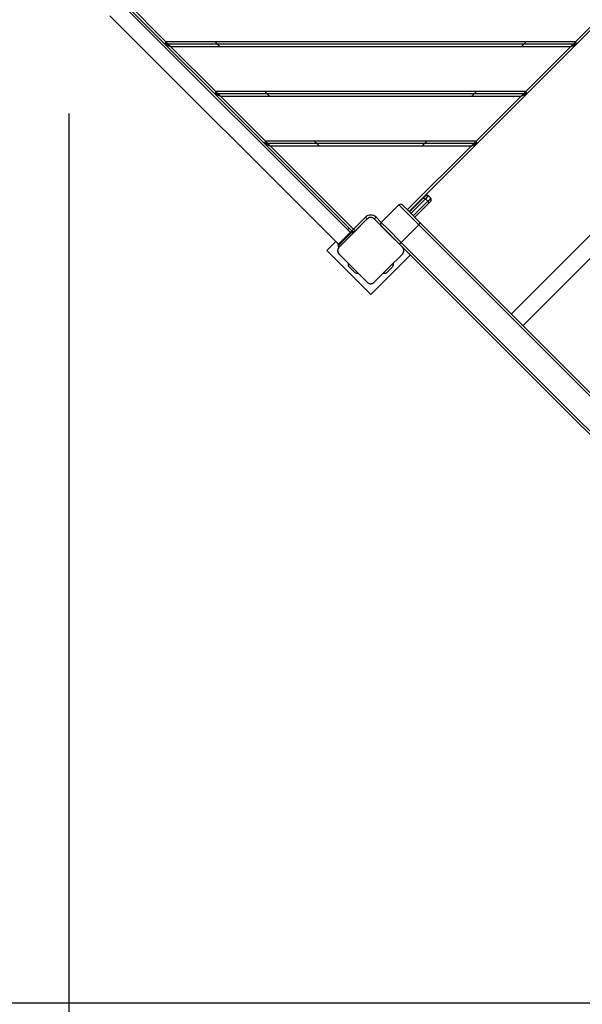
# Model space of a CAD drawing. Units: inches. Extents: x 1 to 99, y -22 to 121.
# Drawn here: x 38 to 50, y 13 to 32 of the extents above; entities that cross this region are included whole.
import ezdxf

# ---------------------------------------------------------------- set-up
doc = ezdxf.new("R2010")
doc.units = ezdxf.units.IN
doc.header["$MEASUREMENT"] = 0
doc.layers.add('Ebene 1', color=7, linetype='Continuous')

# ---------------------------------------------------------------- blocks, each defined once
blk = doc.blocks.new('block 2')
at = {"layer": 'Ebene 1', "color": 179, "lineweight": 25, "true_color": 0x1a171b}
for points in [[(40.537, 32.705), (41.358, 31.883)], [(45.066, 28.047), (40.469, 32.643)], [(41.337, 31.833), (40.501, 32.669)], [(40.231, 32.405), (44.827, 27.808)], [(49.595, 31.883), (50.03, 32.318)], [(50.066, 32.283), (49.616, 31.833)], [(41.358, 31.883), (41.337, 31.833)], [(41.337, 31.833), (41.458, 31.784)], [(49.616, 31.833), (41.337, 31.833)], [(42.337, 30.834), (41.337, 31.833)], [(49.595, 31.883), (41.358, 31.883)], [(41.358, 31.883), (41.458, 31.784)], [(49.495, 31.784), (41.458, 31.784)], [(41.458, 31.784), (42.358, 30.884)], [(42.448, 31.783), (42.348, 31.883)], [(48.605, 31.883), (48.505, 31.783)], [(48.595, 30.884), (49.495, 31.784)], [(49.616, 31.833), (48.616, 30.834)], [(49.495, 31.784), (49.595, 31.883)], [(49.495, 31.784), (49.616, 31.833)], [(49.616, 31.833), (49.595, 31.883)], [(42.337, 30.834), (42.358, 30.884)], [(42.458, 30.784), (42.337, 30.834)], [(43.337, 29.833), (42.337, 30.834)], [(48.616, 30.834), (42.337, 30.834)], [(48.595, 30.884), (42.358, 30.884)], [(42.358, 30.884), (42.458, 30.784)], [(48.495, 30.784), (42.458, 30.784)], [(42.458, 30.784), (43.358, 29.883)], [(43.448, 30.784), (43.348, 30.884)], [(47.605, 30.884), (47.505, 30.784)], [(47.595, 29.883), (48.495, 30.784)], [(48.616, 30.834), (47.616, 29.833)], [(48.495, 30.784), (48.595, 30.884)], [(48.616, 30.834), (48.495, 30.784)], [(48.595, 30.884), (48.616, 30.834)], [(39.402, 30.436), (39.402, -14.508)], [(52.123, 30.226), (48.305, 26.407)], [(48.543, 26.169), (52.361, 29.987)], [(43.358, 29.883), (43.337, 29.833)], [(43.337, 29.833), (43.458, 29.784)], [(47.616, 29.833), (43.337, 29.833)], [(45.095, 28.076), (43.337, 29.833)], [(47.595, 29.883), (43.358, 29.883)], [(43.358, 29.883), (43.458, 29.784)], [(47.495, 29.784), (43.458, 29.784)], [(43.458, 29.784), (45.13, 28.111)], [(44.448, 29.784), (44.348, 29.883)], [(46.212, 28.5), (47.495, 29.784)], [(47.616, 29.833), (46.247, 28.465)], [(46.605, 29.883), (46.505, 29.784)], [(47.495, 29.784), (47.595, 29.883)], [(47.495, 29.784), (47.616, 29.833)], [(47.616, 29.833), (47.595, 29.883)], [(46.531, 28.734), (46.566, 28.77), (46.579, 28.782)], [(46.531, 28.734), (46.551, 28.738), (46.576, 28.722)], [(46.637, 28.782), (46.621, 28.767), (46.576, 28.722)], [(46.685, 28.734), (46.637, 28.782)], [(46.042, 28.6), (45.688, 28.246)], [(46.444, 28.197), (46.173, 28.469), (46.042, 28.6)], [(46.112, 28.6), (46.227, 28.485), (46.464, 28.248)], [(46.254, 28.458), (46.531, 28.734)], [(46.576, 28.722), (46.283, 28.429)], [(46.331, 28.381), (46.625, 28.674)], [(46.637, 28.628), (46.36, 28.352)], [(46.625, 28.674), (46.576, 28.722)], [(46.625, 28.674), (46.669, 28.718), (46.685, 28.734)], [(46.625, 28.674), (46.64, 28.649), (46.637, 28.628)], [(46.685, 28.676), (46.672, 28.664), (46.637, 28.628)], [(45.13, 28.111), (45.37, 28.352)], [(45.406, 28.316), (45.395, 28.327), (45.37, 28.352)], [(45.547, 28.316), (45.545, 28.319), (45.541, 28.321), (45.539, 28.324), (45.535, 28.327), (45.532, 28.329), (45.528, 28.331), (45.525, 28.333), (45.521, 28.336), (45.518, 28.336), (45.516, 28.337), (45.514, 28.338), (45.512, 28.339), (45.509, 28.34), (45.507, 28.341), (45.504, 28.342), (45.502, 28.342), (45.5, 28.343), (45.499, 28.343), (45.497, 28.343), (45.496, 28.344), (45.493, 28.345), (45.49, 28.345), (45.488, 28.345), (45.487, 28.345), (45.485, 28.345), (45.483, 28.346), (45.48, 28.346), (45.477, 28.346), (45.475, 28.346), (45.473, 28.346), (45.473, 28.346), (45.472, 28.346), (45.471, 28.346), (45.47, 28.346), (45.467, 28.345), (45.464, 28.345), (45.462, 28.345), (45.461, 28.345), (45.459, 28.344), (45.458, 28.344), (45.455, 28.343), (45.452, 28.343), (45.449, 28.342), (45.446, 28.341), (45.445, 28.341), (45.444, 28.34), (45.443, 28.34), (45.442, 28.339), (45.437, 28.337), (45.433, 28.336), (45.429, 28.333), (45.425, 28.331), (45.423, 28.33), (45.422, 28.329), (45.42, 28.328), (45.418, 28.327), (45.415, 28.325), (45.412, 28.321), (45.408, 28.319), (45.406, 28.316)], [(45.547, 28.316), (45.558, 28.327), (45.583, 28.352)], [(45.583, 28.352), (45.688, 28.246)], [(45.406, 28.316), (45.123, 28.034), (44.84, 27.751)], [(45.406, 28.316), (45.165, 28.076)], [(46.113, 27.751), (45.83, 28.034), (45.547, 28.316)], [(45.688, 28.175), (45.547, 28.316)], [(45.688, 28.246), (45.819, 28.115), (46.09, 27.844)], [(46.04, 27.823), (45.803, 28.061), (45.688, 28.175)], [(46.444, 28.197), (46.09, 27.844)], [(46.444, 28.197), (46.465, 28.227), (46.464, 28.248)], [(61.261, 13.38), (46.444, 28.197)], [(46.464, 28.248), (61.282, 13.43)], [(44.819, 27.8), (44.946, 27.927), (45.074, 28.055)], [(45.102, 28.055), (45.031, 27.984), (44.89, 27.843), (44.819, 27.772)], [(45.042, 28.129), (45.012, 28.1)], [(45.066, 28.047), (45.071, 28.053), (45.074, 28.055)], [(45.103, 28.07), (45.093, 28.06)], [(45.13, 28.111), (45.105, 28.086), (45.095, 28.076)], [(45.123, 28.034), (45.102, 28.055)], [(45.165, 28.076), (45.155, 28.086), (45.13, 28.111)], [(44.774, 27.862), (44.593, 27.68)], [(44.84, 27.751), (44.838, 27.748), (44.835, 27.745), (44.832, 27.742), (44.83, 27.739), (44.827, 27.735), (44.825, 27.732), (44.823, 27.728), (44.821, 27.724), (44.82, 27.722), (44.819, 27.72), (44.818, 27.718), (44.817, 27.715), (44.816, 27.713), (44.816, 27.71), (44.815, 27.708), (44.814, 27.705), (44.814, 27.703), (44.813, 27.702), (44.813, 27.701), (44.813, 27.699), (44.812, 27.697), (44.812, 27.693), (44.812, 27.692), (44.812, 27.69), (44.811, 27.688), (44.811, 27.687), (44.811, 27.683), (44.811, 27.68), (44.811, 27.678), (44.811, 27.677), (44.811, 27.676), (44.811, 27.675), (44.811, 27.674), (44.811, 27.673), (44.811, 27.67), (44.812, 27.667), (44.812, 27.666), (44.812, 27.664), (44.812, 27.662), (44.813, 27.661), (44.813, 27.658), (44.814, 27.655), (44.815, 27.653), (44.816, 27.65), (44.816, 27.649), (44.816, 27.647), (44.817, 27.646), (44.817, 27.645), (44.819, 27.64), (44.821, 27.636), (44.823, 27.632), (44.825, 27.628), (44.826, 27.627), (44.827, 27.625), (44.829, 27.623), (44.83, 27.621), (44.832, 27.618), (44.835, 27.615), (44.838, 27.612), (44.84, 27.609)], [(44.819, 27.8), (44.821, 27.802), (44.827, 27.808)], [(44.84, 27.751), (44.819, 27.772)], [(46.04, 27.823), (46.061, 27.823), (46.09, 27.844)], [(60.857, 13.006), (46.04, 27.823)], [(46.09, 27.844), (60.908, 13.027)], [(46.113, 27.609), (46.116, 27.612), (46.118, 27.615), (46.121, 27.618), (46.123, 27.621), (46.126, 27.624), (46.128, 27.628), (46.13, 27.632), (46.132, 27.636), (46.133, 27.638), (46.134, 27.64), (46.135, 27.642), (46.136, 27.645), (46.137, 27.647), (46.138, 27.65), (46.138, 27.652), (46.139, 27.655), (46.139, 27.656), (46.14, 27.658), (46.14, 27.659), (46.141, 27.661), (46.141, 27.664), (46.142, 27.667), (46.142, 27.668), (46.142, 27.67), (46.142, 27.671), (46.142, 27.673), (46.142, 27.676), (46.142, 27.68), (46.142, 27.681), (46.142, 27.683), (46.142, 27.684), (46.142, 27.685), (46.142, 27.685), (46.142, 27.687), (46.142, 27.69), (46.142, 27.693), (46.141, 27.694), (46.141, 27.696), (46.141, 27.698), (46.141, 27.699), (46.14, 27.702), (46.139, 27.704), (46.138, 27.707), (46.138, 27.71), (46.137, 27.711), (46.137, 27.712), (46.136, 27.714), (46.136, 27.715), (46.134, 27.719), (46.132, 27.724), (46.13, 27.728), (46.128, 27.732), (46.127, 27.733), (46.126, 27.735), (46.124, 27.737), (46.123, 27.739), (46.121, 27.742), (46.118, 27.745), (46.116, 27.748), (46.113, 27.751)], [(44.593, 27.68), (45.477, 26.796)], [(44.84, 27.609), (45.123, 27.326), (45.406, 27.043)], [(45.477, 26.796), (46.272, 27.591)], [(45.547, 27.043), (45.83, 27.326), (46.113, 27.609)], [(45.148, 27.245), (45.042, 27.351)], [(45.912, 27.351), (45.805, 27.245)], [(45.406, 27.043), (45.408, 27.041), (45.412, 27.038), (45.414, 27.036), (45.418, 27.033), (45.421, 27.031), (45.425, 27.028), (45.429, 27.026), (45.433, 27.024), (45.435, 27.023), (45.437, 27.023), (45.439, 27.022), (45.441, 27.021), (45.444, 27.02), (45.446, 27.019), (45.449, 27.019), (45.451, 27.017), (45.453, 27.017), (45.454, 27.017), (45.456, 27.016), (45.457, 27.016), (45.46, 27.016), (45.463, 27.015), (45.465, 27.015), (45.466, 27.015), (45.468, 27.014), (45.47, 27.014), (45.473, 27.014), (45.476, 27.014), (45.478, 27.014), (45.48, 27.014), (45.48, 27.014), (45.481, 27.014), (45.482, 27.014), (45.483, 27.014), (45.486, 27.015), (45.49, 27.015), (45.491, 27.015), (45.492, 27.016), (45.494, 27.016), (45.496, 27.016), (45.498, 27.016), (45.501, 27.017), (45.504, 27.018), (45.507, 27.019), (45.508, 27.02), (45.509, 27.02), (45.51, 27.02), (45.511, 27.021), (45.516, 27.022), (45.52, 27.024), (45.525, 27.026), (45.528, 27.028), (45.53, 27.03), (45.532, 27.031), (45.534, 27.032), (45.535, 27.033), (45.539, 27.036), (45.541, 27.038), (45.545, 27.041), (45.547, 27.043)], [(59.141, 12.532), (11.738, 12.532)]]:
    blk.add_lwpolyline(points, dxfattribs=at)
for points in [[(46.637, 28.782), (46.621, 28.798), (46.595, 28.798), (46.579, 28.782)], [(46.112, 28.6), (46.093, 28.619), (46.061, 28.619), (46.042, 28.6)], [(46.685, 28.676), (46.701, 28.692), (46.701, 28.718), (46.685, 28.734)], [(45.583, 28.352), (45.525, 28.41), (45.429, 28.41), (45.37, 28.352)], [(45.688, 28.246), (45.669, 28.227), (45.669, 28.195), (45.688, 28.175)], [(45.102, 28.055), (45.094, 28.063), (45.081, 28.063), (45.074, 28.055)], [(45.095, 28.076), (45.114, 28.057), (45.146, 28.057), (45.165, 28.076)], [(44.819, 27.8), (44.811, 27.792), (44.811, 27.78), (44.819, 27.772)], [(45.023, 27.426), (45.015, 27.4), (45.022, 27.371), (45.042, 27.351)], [(45.912, 27.351), (45.931, 27.371), (45.938, 27.4), (45.93, 27.426)], [(45.148, 27.245), (45.167, 27.226), (45.196, 27.218), (45.223, 27.227)], [(45.73, 27.227), (45.757, 27.218), (45.785, 27.226), (45.805, 27.245)]]:
    blk.add_open_spline(points, degree=3, dxfattribs=at)

msp = doc.modelspace()

# ---------------------------------------------------------------- block references
at = {"layer": 'Ebene 1'}
msp.add_blockref('block 2', (0, 0), dxfattribs=at)

doc.saveas('drawing.dxf')
